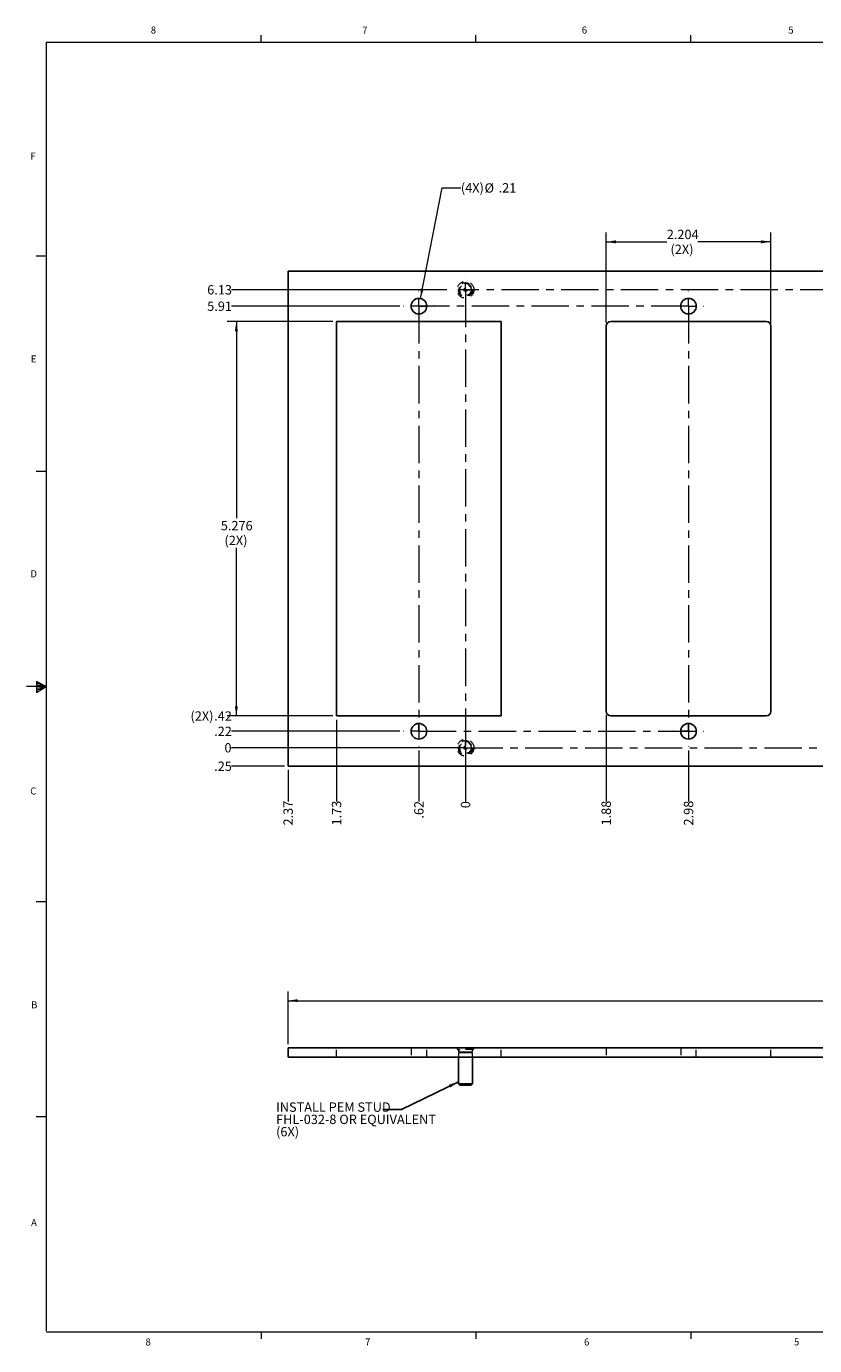
# Model space of a CAD drawing. Units: inches. Extents: x 0.3 to 23.9, y 0.1 to 17.9.
# Drawn here: x 0.3 to 10.8, y 0.2 to 17.9 of the extents above; entities that cross this region are included whole.
import ezdxf

# ---------------------------------------------------------------- set-up
doc = ezdxf.new("R2010")
doc.units = ezdxf.units.IN
doc.header["$MEASUREMENT"] = 0
doc.linetypes.add('CENTERX2', pattern=[0.8, 0.5, -0.1, 0.1, -0.1])
doc.linetypes.add('HIDDEN', pattern=[0.075, 0.05, -0.025])
doc.styles.add('SLDTEXTSTYLE0', font='TXT', dxfattribs={"width": 0.75})
doc.dimstyles.new('SLDDIMSTYLE0', dxfattribs={"dimtxt": 0.18, "dimasz": 0.13, "dimexe": 0, "dimexo": 0.0625, "dimgap": 0, "dimtad": 0, "dimtih": 1, "dimtoh": 1, "dimdec": 0, "dimrnd": 1e-09, "dimzin": 0, "dimdsep": 46, "dimtxsty": 'Standard', "dimsah": 1, "dimcen": 0.09, "dimadec": 0, "dimazin": 0, "dimtfac": 0.13, "dimtdec": 0, "dimtofl": 0, "dimtmove": 0, "dimatfit": 3, "dimfxl": 1, "dimfrac": 2, "dimtolj": 1, "dimtzin": 0, "dimarcsym": 0})
doc.dimstyles.new('SLDDIMSTYLE1', dxfattribs={"dimtxt": 0.125, "dimasz": 0.13, "dimexe": 0, "dimexo": 0.0625, "dimgap": 0.03125, "dimtad": 0, "dimtih": 1, "dimtoh": 1, "dimdec": 0, "dimrnd": 1e-09, "dimdsep": 46, "dimtxsty": 'SLDTEXTSTYLE0', "dimblk1": 'NONE', "dimblk2": 'NONE', "dimsah": 1, "dimcen": 0.09, "dimadec": 0, "dimazin": 2, "dimtfac": 1, "dimtdec": 0, "dimtofl": 0, "dimtmove": 0, "dimatfit": 3, "dimldrblk": 'NONE', "dimfxl": 1, "dimfrac": 2, "dimtolj": 1, "dimtzin": 12, "dimarcsym": 0})
doc.dimstyles.new('SLDDIMSTYLE2', dxfattribs={"dimtxt": 0.125, "dimasz": 0.13, "dimexe": 0, "dimexo": 0.0625, "dimgap": 0.03125, "dimtad": 0, "dimtih": 1, "dimtoh": 1, "dimrnd": 1e-09, "dimzin": 12, "dimdsep": 46, "dimtxsty": 'SLDTEXTSTYLE0', "dimblk1": 'NONE', "dimblk2": 'NONE', "dimsah": 1, "dimcen": 0.09, "dimadec": 0, "dimazin": 3, "dimtfac": 1, "dimtofl": 0, "dimtmove": 0, "dimatfit": 3, "dimldrblk": 'NONE', "dimfxl": 1, "dimfrac": 2, "dimtolj": 1, "dimtzin": 12, "dimarcsym": 0})
doc.dimstyles.new('SLDDIMSTYLE3', dxfattribs={"dimtxt": 0.125, "dimasz": 0.13, "dimexe": 0, "dimexo": 0.0625, "dimgap": 0.03125, "dimtad": 0, "dimtih": 1, "dimtoh": 1, "dimdec": 3, "dimrnd": 1e-09, "dimzin": 12, "dimdsep": 46, "dimtxsty": 'SLDTEXTSTYLE0', "dimsah": 1, "dimcen": 0.09, "dimadec": 0, "dimazin": 3, "dimtfac": 1, "dimtdec": 3, "dimtofl": 0, "dimtmove": 0, "dimatfit": 3, "dimfxl": 1, "dimfrac": 2, "dimtolj": 1, "dimtzin": 12, "dimarcsym": 0})
doc.dimstyles.new('SLDDIMSTYLE4', dxfattribs={"dimtxt": 0.125, "dimasz": 0.13, "dimexe": 0, "dimexo": 0.0625, "dimgap": 0.03125, "dimtad": 0, "dimtih": 1, "dimtoh": 1, "dimrnd": 1e-09, "dimzin": 12, "dimdsep": 46, "dimtxsty": 'SLDTEXTSTYLE0', "dimsah": 1, "dimcen": 0.09, "dimadec": 0, "dimazin": 3, "dimtfac": 1, "dimtofl": 0, "dimtmove": 0, "dimatfit": 3, "dimfxl": 1, "dimfrac": 2, "dimtolj": 1, "dimtzin": 12, "dimarcsym": 0})
doc.dimstyles.new('SLDDIMSTYLE6', dxfattribs={"dimtxt": 0.125, "dimasz": 0.13, "dimexe": 0, "dimexo": 0.0625, "dimgap": 0.03125, "dimtad": 0, "dimtih": 1, "dimtoh": 1, "dimrnd": 1e-09, "dimzin": 12, "dimdsep": 46, "dimtxsty": 'SLDTEXTSTYLE0', "dimsah": 1, "dimcen": 0, "dimadec": 0, "dimazin": 3, "dimtfac": 1, "dimtofl": 0, "dimtmove": 0, "dimatfit": 3, "dimfxl": 1, "dimfrac": 2, "dimtolj": 1, "dimtzin": 12, "dimarcsym": 0})

# ---------------------------------------------------------------- blocks, each defined once
blk = doc.blocks.new('SW_NOTE_0_51')
at = {"color": 0, "linetype": 'Continuous', "lineweight": 0, "char_height": 0.125, "attachment_point": 1, "style": 'SLDTEXTSTYLE0'}
for s, insert in [('INSTALL PEM STUD', (-1.428, 0.093)), ('FHL-032-8 OR EQUIVALENT', (-1.428, -0.071)), ('(6X)', (-1.428, -0.236))]:
    blk.add_mtext(s, dxfattribs=dict(at, insert=insert))
blk = doc.blocks.new('_D')
at = {"color": 7, "linetype": 'Continuous', "lineweight": 0, "transparency": 16777216}
blk.add_line((6.133, 8.175), (6.133, 7.508), dxfattribs=at)
at = {"color": 7, "linetype": 'Continuous', "lineweight": 18, "transparency": 16777216, "insert": (6.071, 7.416), "char_height": 0.125, "attachment_point": 1, "rotation": 90, "style": 'SLDTEXTSTYLE0'}
blk.add_mtext('0', dxfattribs=at)
blk = doc.blocks.new('_None')
blk = doc.blocks.new('_D_1')
at = {"color": 7, "linetype": 'Continuous', "lineweight": 0, "transparency": 16777216}
blk.add_line((5.509, 8.19), (5.509, 7.508), dxfattribs=at)
at = {"color": 7, "linetype": 'Continuous', "lineweight": 18, "transparency": 16777216, "insert": (5.447, 7.277), "char_height": 0.125, "attachment_point": 1, "rotation": 90, "style": 'SLDTEXTSTYLE0'}
blk.add_mtext('.62', dxfattribs=at)
blk = doc.blocks.new('_D_2')
at = {"color": 7, "linetype": 'Continuous', "lineweight": 0, "transparency": 16777216}
blk.add_line((4.407, 8.6), (4.407, 7.508), dxfattribs=at)
at = {"color": 7, "linetype": 'Continuous', "lineweight": 18, "transparency": 16777216, "insert": (4.345, 7.185), "char_height": 0.125, "attachment_point": 1, "rotation": 90, "style": 'SLDTEXTSTYLE0'}
blk.add_mtext('1.73', dxfattribs=at)
blk = doc.blocks.new('_D_3')
at = {"color": 7, "linetype": 'Continuous', "lineweight": 0, "transparency": 16777216}
blk.add_line((3.759, 7.928), (3.759, 7.508), dxfattribs=at)
at = {"color": 7, "linetype": 'Continuous', "lineweight": 18, "transparency": 16777216, "insert": (3.697, 7.185), "char_height": 0.125, "attachment_point": 1, "rotation": 90, "style": 'SLDTEXTSTYLE0'}
blk.add_mtext('2.37', dxfattribs=at)
blk = doc.blocks.new('_D_4')
at = {"color": 7, "linetype": 'Continuous', "lineweight": 0, "transparency": 16777216}
blk.add_line((8.015, 8.662), (8.015, 7.508), dxfattribs=at)
at = {"color": 7, "linetype": 'Continuous', "lineweight": 18, "transparency": 16777216, "insert": (7.953, 7.185), "char_height": 0.125, "attachment_point": 1, "rotation": 90, "style": 'SLDTEXTSTYLE0'}
blk.add_mtext('1.88', dxfattribs=at)
blk = doc.blocks.new('_D_5')
at = {"color": 7, "linetype": 'Continuous', "lineweight": 0, "transparency": 16777216}
blk.add_line((9.117, 8.19), (9.117, 7.508), dxfattribs=at)
at = {"color": 7, "linetype": 'Continuous', "lineweight": 18, "transparency": 16777216, "insert": (9.055, 7.185), "char_height": 0.125, "attachment_point": 1, "rotation": 90, "style": 'SLDTEXTSTYLE0'}
blk.add_mtext('2.98', dxfattribs=at)
blk = doc.blocks.new('_D_6')
at = {"color": 7, "linetype": 'Continuous', "lineweight": 0, "transparency": 16777216}
blk.add_line((11.219, 8.65), (11.219, 7.508), dxfattribs=at)
at = {"color": 7, "linetype": 'Continuous', "lineweight": 18, "transparency": 16777216, "insert": (11.157, 7.185), "char_height": 0.125, "attachment_point": 1, "rotation": 90, "style": 'SLDTEXTSTYLE0'}
blk.add_mtext('5.09', dxfattribs=at)
blk = doc.blocks.new('_D_7')
at = {"color": 7, "linetype": 'Continuous', "lineweight": 0, "transparency": 16777216}
blk.add_line((11.913, 7.974), (11.913, 7.508), dxfattribs=at)
at = {"color": 7, "linetype": 'Continuous', "lineweight": 18, "transparency": 16777216, "insert": (11.851, 7.185), "char_height": 0.125, "attachment_point": 1, "rotation": 90, "style": 'SLDTEXTSTYLE0'}
blk.add_mtext('5.78', dxfattribs=at)
blk = doc.blocks.new('_D_8')
at = {"color": 7, "linetype": 'Continuous', "lineweight": 0, "transparency": 16777216}
blk.add_line((17.693, 7.974), (17.693, 7.508), dxfattribs=at)
at = {"color": 7, "linetype": 'Continuous', "lineweight": 18, "transparency": 16777216, "insert": (17.631, 7.093), "char_height": 0.125, "attachment_point": 1, "rotation": 90, "style": 'SLDTEXTSTYLE0'}
blk.add_mtext('11.56', dxfattribs=at)
blk = doc.blocks.new('_D_9')
at = {"color": 7, "linetype": 'Continuous', "lineweight": 0, "transparency": 16777216}
blk.add_line((6.083, 8.225), (3.001, 8.225), dxfattribs=at)
at = {"color": 7, "linetype": 'Continuous', "lineweight": 18, "transparency": 16777216, "insert": (2.908, 8.287), "char_height": 0.125, "attachment_point": 1, "style": 'SLDTEXTSTYLE0'}
blk.add_mtext('0', dxfattribs=at)
blk = doc.blocks.new('_D_10')
at = {"color": 7, "linetype": 'Continuous', "lineweight": 0, "transparency": 16777216}
blk.add_line((3.709, 7.978), (3.001, 7.978), dxfattribs=at)
at = {"color": 7, "linetype": 'Continuous', "lineweight": 18, "transparency": 16777216, "insert": (2.77, 8.04), "char_height": 0.125, "attachment_point": 1, "style": 'SLDTEXTSTYLE0'}
blk.add_mtext('.25', dxfattribs=at)
blk = doc.blocks.new('_D_11')
at = {"color": 7, "linetype": 'Continuous', "lineweight": 0, "transparency": 16777216}
blk.add_line((5.255, 8.445), (3.001, 8.445), dxfattribs=at)
at = {"color": 7, "linetype": 'Continuous', "lineweight": 18, "transparency": 16777216, "insert": (2.77, 8.507), "char_height": 0.125, "attachment_point": 1, "style": 'SLDTEXTSTYLE0'}
blk.add_mtext('.22', dxfattribs=at)
blk = doc.blocks.new('_D_12')
at = {"color": 7, "linetype": 'Continuous', "lineweight": 0, "transparency": 16777216}
blk.add_line((4.357, 8.65), (3.001, 8.65), dxfattribs=at)
at = {"color": 7, "linetype": 'Continuous', "lineweight": 18, "transparency": 16777216, "char_height": 0.125, "attachment_point": 1, "style": 'SLDTEXTSTYLE0'}
for s, insert in [('(2X)', (2.453, 8.712)), ('.42', (2.77, 8.712))]:
    blk.add_mtext(s, dxfattribs=dict(at, insert=insert))
blk = doc.blocks.new('_D_13')
at = {"color": 7, "linetype": 'Continuous', "lineweight": 0, "transparency": 16777216}
blk.add_line((5.255, 14.131), (3.001, 14.131), dxfattribs=at)
at = {"color": 7, "linetype": 'Continuous', "lineweight": 18, "transparency": 16777216, "insert": (2.677, 14.193), "char_height": 0.125, "attachment_point": 1, "style": 'SLDTEXTSTYLE0'}
blk.add_mtext('5.91', dxfattribs=at)
blk = doc.blocks.new('_D_14')
at = {"color": 7, "linetype": 'Continuous', "lineweight": 0, "transparency": 16777216}
blk.add_line((5.882, 14.35), (3.001, 14.35), dxfattribs=at)
at = {"color": 7, "linetype": 'Continuous', "lineweight": 18, "transparency": 16777216, "insert": (2.677, 14.412), "char_height": 0.125, "attachment_point": 1, "style": 'SLDTEXTSTYLE0'}
blk.add_mtext('6.13', dxfattribs=at)
blk = doc.blocks.new('_D_15')
at = {"color": 7, "linetype": 'Continuous', "lineweight": 0, "transparency": 16777216}
blk.add_line((18.557, 8.638), (21.408, 8.638), dxfattribs=at)
at = {"color": 7, "linetype": 'Continuous', "lineweight": 18, "transparency": 16777216, "insert": (21.408, 8.7), "char_height": 0.125, "attachment_point": 1, "style": 'SLDTEXTSTYLE0'}
blk.add_mtext('.41', dxfattribs=at)
blk = doc.blocks.new('_D_16')
at = {"color": 7, "linetype": 'Continuous', "lineweight": 0, "transparency": 16777216}
for p, q in [((4.357, 13.926), (2.942, 13.926)), ((3.067, 13.926), (3.067, 11.296)), ((3.067, 8.65), (3.067, 10.899)), ((4.357, 8.65), (2.942, 8.65))]:
    blk.add_line(p, q, dxfattribs=at)
at = {"color": 7, "linetype": 'Continuous', "lineweight": 18, "transparency": 16777216}
for points in [[(3.067, 13.926), (3.047, 13.796), (3.087, 13.796)], [(3.067, 8.65), (3.087, 8.78), (3.047, 8.78)]]:
    blk.add_solid(points, dxfattribs=at)
at = {"color": 7, "linetype": 'Continuous', "lineweight": 18, "transparency": 16777216, "char_height": 0.125, "attachment_point": 1, "style": 'SLDTEXTSTYLE0'}
for s, insert in [('5.276', (2.859, 11.258)), ('(2X)', (2.908, 11.06))]:
    blk.add_mtext(s, dxfattribs=dict(at, insert=insert))
blk = doc.blocks.new('_D_17')
at = {"color": 7, "linetype": 'Continuous', "lineweight": 0, "transparency": 16777216}
for p, q in [((8.015, 13.913), (8.015, 15.116)), ((10.219, 13.79), (10.219, 15.116)), ((8.015, 14.991), (8.826, 14.991)), ((10.219, 14.991), (9.242, 14.991))]:
    blk.add_line(p, q, dxfattribs=at)
at = {"color": 7, "linetype": 'Continuous', "lineweight": 18, "transparency": 16777216}
for points in [[(8.015, 14.991), (8.145, 14.971), (8.145, 15.011)], [(10.219, 14.991), (10.089, 15.011), (10.089, 14.971)]]:
    blk.add_solid(points, dxfattribs=at)
at = {"color": 7, "linetype": 'Continuous', "lineweight": 18, "transparency": 16777216, "char_height": 0.125, "attachment_point": 1, "style": 'SLDTEXTSTYLE0'}
for s, insert in [('2.204', (8.826, 15.153)), ('(2X)', (8.876, 14.954))]:
    blk.add_mtext(s, dxfattribs=dict(at, insert=insert))
blk = doc.blocks.new('_D_20')
at = {"color": 7, "linetype": 'Continuous', "lineweight": 0, "transparency": 16777216}
for p, q in [((5.529, 14.233), (5.821, 15.713)), ((5.821, 15.713), (6.071, 15.713))]:
    blk.add_line(p, q, dxfattribs=at)
at = {"color": 7, "linetype": 'Continuous', "lineweight": 18, "transparency": 16777216}
blk.add_solid([(5.529, 14.233), (5.574, 14.357), (5.535, 14.365)], dxfattribs=at)
at = {"color": 7, "linetype": 'Continuous', "lineweight": 18, "transparency": 16777216, "char_height": 0.125, "attachment_point": 1, "style": 'SLDTEXTSTYLE0'}
for s, insert in [('(4X)', (6.071, 15.776)), ('%%c', (6.388, 15.774)), ('.21', (6.576, 15.776))]:
    blk.add_mtext(s, dxfattribs=dict(at, insert=insert))
blk = doc.blocks.new('SW_CENTERMARKSYMBOL_0')
at = {"color": 0, "linetype": 'Continuous', "lineweight": 18}
for p, q in [((0, 0.2), (0, 0.20435)), ((-0.2, 0), (-0.20435, 0)), ((0, 0), (-0.1, 0)), ((0, 0), (0, 0.1)), ((0, 0), (0, -0.1)), ((0, 0), (0.1, 0)), ((0.2, 0), (0.20435, 0)), ((0, -0.2), (0, -0.20435))]:
    blk.add_line(p, q, dxfattribs=at)
blk = doc.blocks.new('SW_CENTERMARKSYMBOL_1')
at = {"color": 0, "linetype": 'Continuous', "lineweight": 18}
for p, q in [((0, 0.2), (0, 0.20435)), ((-0.2, 0), (-0.20435, 0)), ((0, 0), (-0.1, 0)), ((0, 0), (0, 0.1)), ((0, 0), (0, -0.1)), ((0, 0), (0.1, 0)), ((0.2, 0), (0.20435, 0)), ((0, -0.2), (0, -0.20435))]:
    blk.add_line(p, q, dxfattribs=at)
blk = doc.blocks.new('SW_CENTERMARKSYMBOL_2')
at = {"color": 0, "linetype": 'Continuous', "lineweight": 18}
for p, q in [((0, 0.2), (0, 0.20435)), ((-0.2, 0), (-0.20435, 0)), ((0, 0), (-0.1, 0)), ((0, 0), (0, 0.1)), ((0, 0), (0, -0.1)), ((0, 0), (0.1, 0)), ((0.2, 0), (0.20435, 0)), ((0, -0.2), (0, -0.20435))]:
    blk.add_line(p, q, dxfattribs=at)
blk = doc.blocks.new('SW_CENTERMARKSYMBOL_3')
at = {"color": 0, "linetype": 'Continuous', "lineweight": 18}
for p, q in [((0, 0.2), (0, 0.20435)), ((-0.2, 0), (-0.20435, 0)), ((0, 0), (-0.1, 0)), ((0, 0), (0, 0.1)), ((0, 0), (0, -0.1)), ((0, 0), (0.1, 0)), ((0.2, 0), (0.20435, 0)), ((0, -0.2), (0, -0.20435))]:
    blk.add_line(p, q, dxfattribs=at)
blk = doc.blocks.new('SW_CENTERMARKSYMBOL_4')
at = {"color": 0, "linetype": 'Continuous', "lineweight": 18}
for p, q in [((0, 0.2), (0, 0.20125)), ((-0.2, 0), (-0.20125, 0)), ((0, 0), (-0.1, 0)), ((0, 0), (0, 0.1)), ((0, 0), (0, -0.1)), ((0, 0), (0.1, 0)), ((0.2, 0), (0.20125, 0)), ((0, -0.2), (0, -0.20125))]:
    blk.add_line(p, q, dxfattribs=at)
blk = doc.blocks.new('SW_CENTERMARKSYMBOL_5')
at = {"color": 0, "linetype": 'Continuous', "lineweight": 18}
for p, q in [((0, 0.2), (0, 0.20125)), ((-0.2, 0), (-0.20125, 0)), ((0, 0), (-0.1, 0)), ((0, 0), (0, 0.1)), ((0, 0), (0, -0.1)), ((0, 0), (0.1, 0)), ((0.2, 0), (0.20125, 0)), ((0, -0.2), (0, -0.20125))]:
    blk.add_line(p, q, dxfattribs=at)
blk = doc.blocks.new('_D_23')
at = {"color": 7, "linetype": 'Continuous', "lineweight": 0, "transparency": 16777216}
for p, q in [((3.759, 4.262), (3.759, 4.967)), ((20.069, 4.262), (20.069, 4.967)), ((3.759, 4.842), (11.821, 4.842)), ((20.069, 4.842), (12.237, 4.842))]:
    blk.add_line(p, q, dxfattribs=at)
at = {"color": 7, "linetype": 'Continuous', "lineweight": 18, "transparency": 16777216}
for points in [[(3.759, 4.842), (3.889, 4.822), (3.889, 4.862)], [(20.069, 4.842), (19.939, 4.862), (19.939, 4.822)]]:
    blk.add_solid(points, dxfattribs=at)
at = {"color": 7, "linetype": 'Continuous', "lineweight": 18, "transparency": 16777216, "insert": (11.821, 4.904), "char_height": 0.125, "attachment_point": 1, "style": 'SLDTEXTSTYLE0'}
blk.add_mtext('16.31', dxfattribs=at)

msp = doc.modelspace()

# ---------------------------------------------------------------- linework, layer by layer
at = {"color": 7, "linetype": 'Continuous', "lineweight": 18}
for p, q in [((0.5229, 17.6606), (23.5229, 17.6606)), ((0.5229, 17.6606), (0.5229, 0.4262)), ((3.3979, 17.6606), (3.3979, 17.7535)), ((6.2729, 17.6606), (6.2729, 17.7535)), ((9.1479, 17.6606), (9.1479, 17.7535)), ((0.5229, 14.7979), (0.3901, 14.7979)), ((0.5229, 11.9207), (0.3901, 11.9207)), ((0.5229, 9.0434), (0.2573, 9.0434)), ((0.3911, 9.113), (0.3911, 8.9656)), ((0.5229, 9.0434), (0.3911, 9.113)), ((0.3911, 9.0934), (0.5229, 9.0434)), ((0.3911, 9.068), (0.5229, 9.0434)), ((0.3911, 8.9656), (0.5229, 9.0434)), ((0.3911, 8.9946), (0.5229, 9.0434)), ((0.3911, 9.023), (0.5229, 9.0434)), ((0.5229, 6.1662), (0.3901, 6.1662)), ((0.5229, 3.2889), (0.3901, 3.2889)), ((23.5229, 0.4106), (0.5229, 0.4106)), ((3.3979, 0.4106), (3.3979, 0.3177)), ((6.2729, 0.4106), (6.2729, 0.3177)), ((9.1479, 0.4106), (9.1479, 0.3177))]:
    msp.add_line(p, q, dxfattribs=at)
at = {"color": 7, "linetype": 'Continuous', "lineweight": 25}
for p, q in [((3.759, 7.9778), (3.759, 14.5978)), ((3.759, 14.5978), (20.069, 14.5978)), ((6.611, 13.9258), (4.407, 13.9258)), ((4.407, 13.9258), (4.407, 8.6498)), ((6.611, 8.6498), (6.611, 13.9258)), ((8.015, 13.8633), (8.015, 8.7123)), ((10.1565, 13.9258), (8.0775, 13.9258)), ((10.219, 8.7123), (10.219, 13.8633)), ((4.407, 8.6498), (6.611, 8.6498)), ((8.0775, 8.6498), (10.1565, 8.6498)), ((20.069, 7.9778), (3.759, 7.9778)), ((3.759, 4.0868), (3.759, 4.2118)), ((20.069, 4.2118), (3.759, 4.2118)), ((20.069, 4.0868), (3.759, 4.0868)), ((6.0378, 4.0868), (6.0378, 3.7304)), ((6.2278, 3.7304), (6.2278, 4.0868)), ((6.0378, 3.7304), (6.0564, 3.7118)), ((6.0378, 3.7304), (6.2278, 3.7304)), ((6.0564, 3.7118), (6.2092, 3.7118)), ((6.2092, 3.7118), (6.2278, 3.7304))]:
    msp.add_line(p, q, dxfattribs=at)
at = {"color": 7, "linetype": 'CENTERX2', "lineweight": 18}
for p, q in [((11.9128, 14.3503), (6.1328, 14.3503)), ((6.1328, 14.3503), (6.1328, 8.2253)), ((9.117, 14.1308), (5.509, 14.1308)), ((5.509, 14.1308), (5.509, 8.4448)), ((9.117, 14.1308), (9.117, 8.4448)), ((5.509, 8.4448), (9.117, 8.4448)), ((6.1328, 8.2253), (11.9128, 8.2253))]:
    msp.add_line(p, q, dxfattribs=at)
at = {"color": 7, "linetype": 'HIDDEN', "lineweight": 18}
for p, q in [((4.407, 4.0868), (4.407, 4.2118)), ((5.4047, 4.2118), (5.4047, 4.0868)), ((5.6134, 4.0868), (5.6134, 4.2118)), ((6.0378, 4.1893), (6.0378, 4.1594)), ((6.0378, 4.1594), (6.1328, 4.1594)), ((6.0378, 4.1594), (6.0473, 4.1546)), ((6.0473, 4.1499), (6.0378, 4.1451)), ((6.2278, 4.1451), (6.0378, 4.1451)), ((6.0378, 4.1451), (6.0378, 4.0868)), ((6.0473, 4.1546), (6.2183, 4.1546)), ((6.0473, 4.1499), (6.1328, 4.1499)), ((6.1328, 4.1594), (6.2278, 4.1594)), ((6.1328, 4.1499), (6.2183, 4.1499)), ((6.2183, 4.1546), (6.2278, 4.1594)), ((6.2278, 4.1451), (6.2183, 4.1499)), ((6.2278, 4.1594), (6.2278, 4.1893)), ((6.2278, 4.0868), (6.2278, 4.1451)), ((6.611, 4.0868), (6.611, 4.2118)), ((8.015, 4.2118), (8.015, 4.0868)), ((9.0127, 4.2118), (9.0127, 4.0868)), ((9.2214, 4.0868), (9.2214, 4.2118)), ((10.219, 4.0868), (10.219, 4.2118)), ((6.1328, 3.7326), (6.112, 3.7118)), ((6.1536, 3.7118), (6.1328, 3.7326))]:
    msp.add_line(p, q, dxfattribs=at)
for centre, radius in [((6.1328, 14.3503), 0.1125), ((6.1328, 14.3503), 0.095), ((6.1328, 14.3503), 0.0855), ((6.1328, 14.3503), 0.0849), ((6.1328, 14.3503), 0.0764), ((6.1328, 14.3503), 0.0208), ((6.1328, 8.2253), 0.1125), ((6.1328, 8.2253), 0.095), ((6.1328, 8.2253), 0.0855), ((6.1328, 8.2253), 0.0849), ((6.1328, 8.2253), 0.0764), ((6.1328, 8.2253), 0.0208)]:
    msp.add_circle(centre, radius, dxfattribs=at)
at = {"color": 7, "linetype": 'Continuous', "lineweight": 25}
for centre in [(5.509, 14.1308), (9.117, 14.1308), (5.509, 8.4448), (9.117, 8.4448)]:
    msp.add_circle(centre, 0.1044, dxfattribs=at)
for centre, start, end in [((8.0775, 13.8633), 90, 180), ((10.1565, 13.8633), 0, 90), ((8.0775, 8.7123), 180, 270), ((10.1565, 8.7123), 270, 0)]:
    msp.add_arc(centre, 0.0625, start, end, dxfattribs=at)
at = {"color": 7, "linetype": 'HIDDEN', "lineweight": 18}
for centre, radius, start, end in [((6.0315, 4.2006), 0.0113, 90, 270), ((6.0432, 4.1523), 0.00475, 330, 30), ((6.2224, 4.1523), 0.00475, 150, 210), ((6.234, 4.2006), 0.0113, 270, 90)]:
    msp.add_arc(centre, radius, start, end, dxfattribs=at)
for points, knots in [([(6.0315, 4.1893), (6.0329, 4.1893), (6.0349, 4.1893), (6.0478, 4.1893), (6.0566, 4.1893), (6.0627, 4.1893), (6.0635, 4.1893)], [0, 0, 0, 0, 0.4618964, 0.7130812, 0.9645228, 1, 1, 1, 1]), ([(6.234, 4.1893), (6.2327, 4.1893), (6.2306, 4.1893), (6.218, 4.1893), (6.2049, 4.1893), (6.1888, 4.1893), (6.1652, 4.1893), (6.1328, 4.1893), (6.1004, 4.1893), (6.0768, 4.1893), (6.0607, 4.1893), (6.0475, 4.1893), (6.0353, 4.1893), (6.0291, 4.1893), (6.0353, 4.1893), (6.0477, 4.1893), (6.0566, 4.1893), (6.0627, 4.1893), (6.0635, 4.1893)], [0, 0, 0, 0, 0.0950777, 0.1467822, 0.1985394, 0.2502439, 0.3020012, 0.3970789, 0.4921567, 0.5438611, 0.5956184, 0.6473228, 0.6990801, 0.7941579, 0.8892356, 0.94094, 0.9926973, 1, 1, 1, 1])]:
    msp.add_open_spline(points, degree=3, knots=knots, dxfattribs=at)
at = {"color": 7, "linetype": 'Continuous', "lineweight": 25}
msp.add_open_spline([(6.2021, 4.2118), (6.2029, 4.2118), (6.209, 4.2118), (6.2178, 4.2118), (6.2307, 4.2118), (6.2327, 4.2118), (6.234, 4.2118)], degree=3, knots=[0, 0, 0, 0, 0.0354772, 0.2869188, 0.5381036, 1, 1, 1, 1], dxfattribs=at)
msp.add_open_spline([(6.2021, 4.2118), (6.2029, 4.2118), (6.209, 4.2118), (6.2178, 4.2118), (6.2307, 4.2118), (6.2327, 4.2118), (6.234, 4.2118)], degree=3, knots=[0, 0, 0, 0, 0.0354772, 0.2869188, 0.5381036, 1, 1, 1, 1], dxfattribs=at)

# ---------------------------------------------------------------- block references
at = {"color": 7, "linetype": 'Continuous', "lineweight": 0}
for name, p in [('SW_CENTERMARKSYMBOL_5', (6.1328, 14.3503)), ('SW_CENTERMARKSYMBOL_0', (5.509, 14.1308)), ('SW_CENTERMARKSYMBOL_2', (9.117, 14.1308)), ('SW_CENTERMARKSYMBOL_1', (5.509, 8.4448)), ('SW_CENTERMARKSYMBOL_3', (9.117, 8.4448)), ('SW_CENTERMARKSYMBOL_4', (6.1328, 8.2253)), ('SW_NOTE_0_51', (5.0264, 3.3881))]:
    msp.add_blockref(name, p, dxfattribs=at)

# ---------------------------------------------------------------- texts
at = {"color": 7, "linetype": 'Continuous', "lineweight": 0, "char_height": 0.0937, "attachment_point": 1, "style": 'SLDTEXTSTYLE0'}
for s, insert in [('8', (1.9218, 17.8714)), ('7', (4.7509, 17.8712)), ('6', (7.6885, 17.8708)), ('5', (10.452, 17.8703)), ('F', (0.3118, 16.1858)), ('E', (0.317, 13.4712)), ('D', (0.3117, 10.598)), ('C', (0.3086, 7.6929)), ('B', (0.3204, 4.8333)), ('A', (0.3199, 1.9214)), ('8', (1.8513, 0.3241)), ('7', (4.7895, 0.3246)), ('6', (7.7191, 0.3241)), ('5', (10.5281, 0.3249))]:
    msp.add_mtext(s, dxfattribs=dict(at, insert=insert))

# ---------------------------------------------------------------- dimensions: what is measured, and where the dimension line sits
at = {"color": 7, "linetype": 'Continuous', "lineweight": 18}
dim = msp.add_diameter_dim_2p(p1=(5.4889, 14.0284), p2=(5.5292, 14.2331), text='(4X)<>', dimstyle='SLDDIMSTYLE6', dxfattribs=at)
dim.commit()
dim.dimension.update_dxf_attribs({"geometry": '_D_20', "text_midpoint": (6.4389, 15.713), "dimtype": 163})
dim = msp.add_linear_dim(base=(10.219, 14.9915), p1=(8.015, 13.8633), p2=(10.219, 13.8633), text='<>\\P(2X)', dimstyle='SLDDIMSTYLE3', dxfattribs=at)
dim.commit()
dim.dimension.update_dxf_attribs({"geometry": '_D_17', "text_midpoint": (9.0343, 14.9915), "dimtype": 160})
for feature_location, offset, dtype, origin, dimstyle, picture, middle in [((5.9315464413, 14.35025488), (-2.9308224363, 0), 0, (6.1327964413, 8.22525488), 'SLDDIMSTYLE2', '_D_14', (2.8390920555, 14.35025488)), ((5.3047, 14.1308), (-2.304, 0), 0, (6.1328, 8.2253), 'SLDDIMSTYLE2', '_D_13', (2.8391, 14.1308)), ((4.407, 8.6498), (0, -1.1416), 1, (6.1328, 8.2253), 'SLDDIMSTYLE2', '_D_2', (4.407, 7.3466)), ((8.015, 8.7123), (0, -1.2041), 1, (6.1328, 8.2253), 'SLDDIMSTYLE2', '_D_4', (8.015, 7.3466)), ((11.219, 8.7003), (0, -1.1921), 1, (6.1328, 8.2253), 'SLDDIMSTYLE2', '_D_6', (11.219, 7.3466)), ((18.5065, 8.6378), (2.9011, 0), 0, (6.1328, 8.2253), 'SLDDIMSTYLE2', '_D_15', (21.5231, 8.6378)), ((5.3047, 8.4448), (-2.304, 0), 0, (6.1328, 8.2253), 'SLDDIMSTYLE2', '_D_11', (2.8853, 8.4448)), ((3.759, 7.9778), (-0.7583, 0), 0, (6.1328, 8.2253), 'SLDDIMSTYLE2', '_D_10', (2.8853, 7.9778)), ((6.1327964413, 8.22525488), (-3.1320724363, 0), 0, (6.1327964413, 8.22525488), 'SLDDIMSTYLE1', '_D_9', (2.9545434493, 8.22525488)), ((3.759, 7.9778), (0, -0.4696), 1, (6.1328, 8.2253), 'SLDDIMSTYLE2', '_D_3', (3.759, 7.3466)), ((5.509, 8.2404), (0, -0.7322), 1, (6.1328, 8.2253), 'SLDDIMSTYLE2', '_D_1', (5.509, 7.3927)), ((6.1327964413, 8.22525488), (0, -0.7170672925), 1, (6.1327964413, 8.22525488), 'SLDDIMSTYLE1', '_D', (6.1327964413, 7.4620070318)), ((9.117, 8.2404), (0, -0.7322), 1, (6.1328, 8.2253), 'SLDDIMSTYLE2', '_D_5', (9.117, 7.3466)), ((11.9128, 8.024), (0, -0.5158), 1, (6.1328, 8.2253), 'SLDDIMSTYLE2', '_D_7', (11.9128, 7.3466)), ((17.6928, 8.024), (0, -0.5158), 1, (6.1328, 8.2253), 'SLDDIMSTYLE2', '_D_8', (17.6928, 7.3004))]:
    dim = msp.add_ordinate_dim(feature_location=feature_location, offset=offset, dtype=dtype, origin=origin, dimstyle=dimstyle, dxfattribs=at)
    dim.commit()
    dim.dimension.update_dxf_attribs({"geometry": picture, "text_midpoint": middle})
dim = msp.add_linear_dim(base=(3.0666, 8.6498), p1=(4.407, 13.9258), p2=(4.407, 8.6498), angle=90, text='<>\\P(2X)', dimstyle='SLDDIMSTYLE3', dxfattribs=at)
dim.commit()
dim.dimension.update_dxf_attribs({"geometry": '_D_16', "text_midpoint": (3.0666, 11.0971), "dimtype": 160})
dim = msp.add_ordinate_dim(feature_location=(4.407, 8.6498), offset=(-1.4063, 0), dtype=0, origin=(6.1328, 8.2253), text='(2X)<>', dimstyle='SLDDIMSTYLE2', dxfattribs=at)
dim.commit()
dim.dimension.update_dxf_attribs({"geometry": '_D_12', "text_midpoint": (2.7269, 8.6498)})
dim = msp.add_linear_dim(base=(3.759, 4.8418), p1=(20.069, 4.2118), p2=(3.759, 4.2118), angle=0, dimstyle='SLDDIMSTYLE4', dxfattribs=at)
dim.commit()
dim.dimension.update_dxf_attribs({"geometry": '_D_23', "text_midpoint": (12.0287, 4.8418), "dimtype": 160})

# ---------------------------------------------------------------- leaders
at = {"color": 7, "linetype": 'Continuous', "lineweight": 0}
msp.add_leader([(6.0399, 3.7569), (5.2764, 3.3881), (5.0264, 3.3881)], dimstyle='SLDDIMSTYLE0', dxfattribs=at)

doc.saveas('drawing.dxf')
